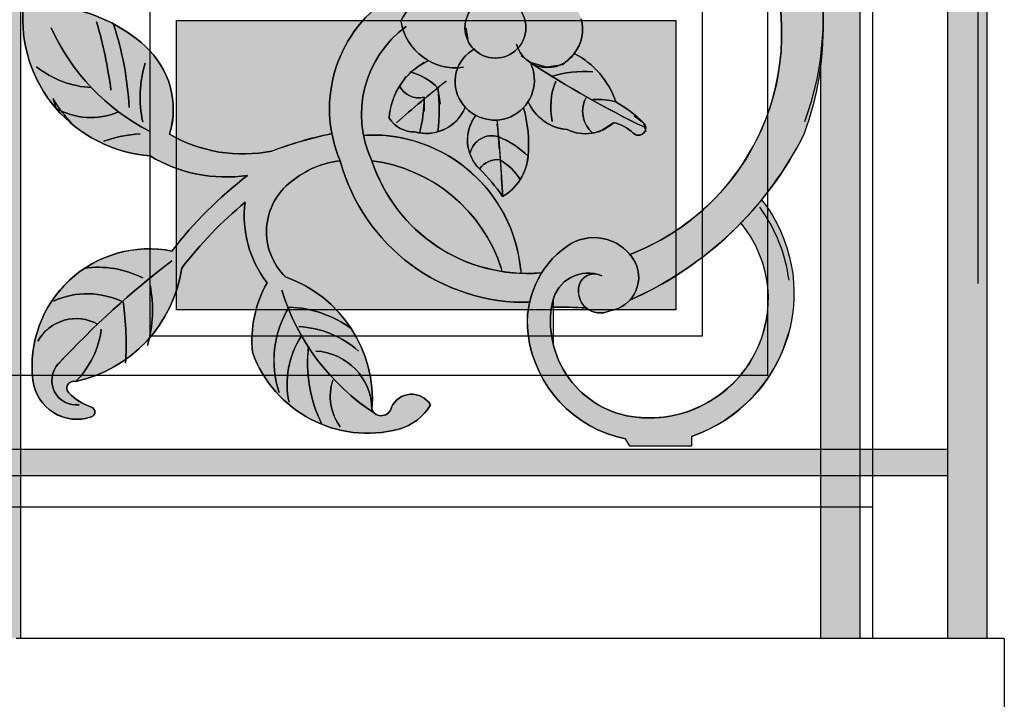
# Model space of a CAD drawing. Units: millimetres. Extents: x 353 to 474, y 529 to 716.
# Drawn here: x 433 to 434, y 543 to 544 of the extents above; entities that cross this region are included whole.
import ezdxf

# ---------------------------------------------------------------- set-up
doc = ezdxf.new("R2010")
doc.units = ezdxf.units.MM
for name, color, linetype in [('DOORS', 8, 'Continuous'), ('EL_4', 4, 'Continuous'), ('SOL_GLASS', 254, 'Continuous'), ('WALLS', 6, 'Continuous')]:
    doc.layers.add(name, color=color, linetype=linetype)

# ---------------------------------------------------------------- blocks, each defined once
blk = doc.blocks.new('rozeta')
at = {"layer": 'SOL_GLASS'}
h = blk.add_hatch(color=251, dxfattribs=at)
h.set_gradient(color1=(89, 95, 63), color2=(224, 226, 212), rotation=180, one_color=1, tint=0.86, name='INVCURVED')
h.paths.add_polyline_path([(0.03304, -0.10725, -0.106949), (0.00591, -0.07996, -0.00476), (0.00504, -0.07836, 0.167382), (0.00045, -0.23913), (0.02861, -0.22523, -0.168831)])
h = blk.add_hatch(color=251, dxfattribs=at)
h.set_gradient(color1=(89, 95, 63), color2=(224, 226, 212), rotation=180, one_color=1, tint=0.86, name='INVCURVED')
h.paths.add_polyline_path([(0.33681, -0.09266, -0.091852), (0.26785, -0.13579, 0.150212), (0.27177, -0.11727, 0.281366), (0.25595, -0.09969, 0.265564), (0.23838, -0.11024, 0.295314), (0.2208, -0.09793), (0.21543, -0.10196, 0.162278), (0.20498, -0.12078, 0.28425), (0.21034, -0.14862, -0.058354), (0.21459, -0.15236, 0.051229), (0.21939, -0.15506, -0.739942), (0.26176, -0.16802, -0.199826), (0.25492, -0.18446, -0.170136), (0.26725, -0.19852, 0.3816), (0.31045, -0.16297, 0.088557), (0.30184, -0.15062), (0.32002, -0.14482, 0.230368)])
h = blk.add_hatch(color=251, dxfattribs=at)
h.set_gradient(color1=(89, 95, 63), color2=(224, 226, 212), rotation=180, one_color=1, tint=0.86, name='INVCURVED')
h.paths.add_polyline_path([(0.23838, -0.11024, 0.295314), (0.2208, -0.09793), (0.21543, -0.10196, 0.162278), (0.20498, -0.12078, 0.28425), (0.21034, -0.14862, -0.058354), (0.21459, -0.15236, 0.051229), (0.21939, -0.15506, -0.739942), (0.26176, -0.16802, -0.199826), (0.25492, -0.18446, -0.170136), (0.26725, -0.19852, 0.3816), (0.31045, -0.16297, 0.326736), (0.26623, -0.13839, 0.174621), (0.27177, -0.11727, 0.281366), (0.25595, -0.09969, 0.265564)])
h.paths.add_polyline_path([(0.21904, -0.15946, 0.024252), (0.21805, -0.15732, 0.120624), (0.21543, -0.16802, 1), (0.26176, -0.16802, 0.78472), (0.21805, -0.15732, -0.024252)], flags=17)
h.paths.add_polyline_path([(0.26474, -0.22449, 0.432578), (0.25492, -0.18446, -0.427009), (0.22146, -0.18361, -0.151053), (0.21201, -0.19461, 0.941429)])
h.paths.add_polyline_path([(0.21543, -0.16802, -0.120624), (0.21805, -0.15732, 0.062358), (0.21459, -0.15236, -0.052656), (0.21034, -0.14862, 0.009974), (0.20953, -0.14808, -0.013203), (0.19962, -0.1445, 0.361939), (0.17334, -0.16121, 0.238038), (0.17861, -0.18758), (0.18519, -0.19416, 0.057842), (0.19022, -0.19677), (0.1997, -0.19813), (0.21201, -0.19461), (0.21524, -0.19219, 0.109172), (0.22146, -0.18361, -0.186725)])
h = blk.add_hatch(color=251, dxfattribs=at)
h.set_gradient(color1=(89, 95, 63), color2=(224, 226, 212), rotation=180, one_color=1, tint=0.86, name='INVCURVED')
h.paths.add_polyline_path([(0.59793, -0.15234, 0.339059), (0.57727, -0.13095, 0.796081), (0.56824, -0.15234, 0.148546), (0.50514, -0.18204, 0.290132), (0.4865, -0.24908, -0.045785), (0.46816, -0.25761), (0.48319, -0.27436, 0.045068), (0.50143, -0.26555, 0.199865), (0.57325, -0.22904, -0.241852), (0.52534, -0.23205, 0.042122), (0.54605, -0.21358, -0.000265), (0.54597, -0.21359, 0.000265), (0.54605, -0.21358, -0.042122), (0.52534, -0.23205, 0.241852), (0.57325, -0.22904, 0.199865)])
h = blk.add_hatch(color=251, dxfattribs=at)
h.set_gradient(color1=(89, 95, 63), color2=(224, 226, 212), rotation=180, one_color=1, tint=0.86, name='INVCURVED')
h.paths.add_polyline_path([(0.35667, -0.26926, 0.364237), (0.31912, -0.14511), (0.30184, -0.15062, -0.088557), (0.31045, -0.16297, -0.037291), (0.30903, -0.16906, -0.349492), (0.33255, -0.26926, -0.348937), (0.20343, -0.35454, -0.085992), (0.21263, -0.37692, 0.345359)])
h = blk.add_hatch(color=55, dxfattribs=at)
h.set_gradient(color1=(144, 153, 102), color2=(224, 226, 212), rotation=180, one_color=1, tint=0.86, name='INVCURVED')
h.paths.add_polyline_path([(0.21201, -0.19461, -0.235381), (0.19022, -0.19677), (0.1874, -0.19637), (0.18519, -0.19416, -0.095659), (0.17861, -0.18758, 0.192582), (0.14697, -0.22449, 0.042824), (0.13314, -0.23382), (0.1331, -0.23986, 0.029827)])
h = blk.add_hatch(color=55, dxfattribs=at)
h.set_gradient(color1=(144, 153, 102), color2=(224, 226, 212), rotation=180, one_color=1, tint=0.86, name='INVCURVED')
h.paths.add_polyline_path([(0.21201, -0.19461, -0.006334), (0.19571, -0.20501, -0.001555), (0.19619, -0.20516, 0.001555), (0.19571, -0.20501, -0.010053), (0.16931, -0.22065, -0.360074), (0.16455, -0.24822), (0.16542, -0.24837, 0.151481), (0.18388, -0.24559, 0.271934), (0.21373, -0.22436, -0.26228)])
h = blk.add_hatch(color=55, dxfattribs=at)
h.set_gradient(color1=(144, 153, 102), color2=(224, 226, 212), rotation=180, one_color=1, tint=0.86, name='INVCURVED')
h.paths.add_polyline_path([(0.30273, -0.20183, 0.074652), (0.28981, -0.19301, -0.140998), (0.26725, -0.19852, -0.244452), (0.26474, -0.22449, -0.042429), (0.26159, -0.22855, 0.228147), (0.2823, -0.24721, -0.060629), (0.28232, -0.21395, -0.131801)])
h = blk.add_hatch(color=55, dxfattribs=at)
h.set_gradient(color1=(144, 153, 102), color2=(224, 226, 212), rotation=180, one_color=1, tint=0.86, name='INVCURVED')
h.paths.add_polyline_path([(0.31139, -0.21259), (0.30957, -0.20955, 0.049063), (0.30273, -0.20183, 0.069567), (0.29111, -0.20692), (0.28438, -0.21196, 0.014385), (0.28248, -0.21378, -0.002651), (0.29287, -0.22235), (0.29287, -0.22234, -0.003327), (0.29287, -0.22098, 0.351305)])
h = blk.add_hatch(color=55, dxfattribs=at)
h.set_gradient(color1=(144, 153, 102), color2=(224, 226, 212), rotation=180, one_color=1, tint=0.86, name='INVCURVED')
h.paths.add_polyline_path([(0.29287, -0.22235, 0.002651), (0.28248, -0.21378, 0.001236), (0.28232, -0.21395, 0.060629), (0.2823, -0.24721, 0.110827), (0.29635, -0.24811, -0.063942)])
h = blk.add_hatch(color=55, dxfattribs=at)
h.set_gradient(color1=(144, 153, 102), color2=(224, 226, 212), rotation=180, one_color=1, tint=0.86, name='INVCURVED')
h.paths.add_polyline_path([(0.31149, -0.21239, -0.355077), (0.29287, -0.22098), (0.29287, -0.22234, 0.063968), (0.29635, -0.24811, 0.028236), (0.2999, -0.24734, 0.253519), (0.31945, -0.23688, 0.124048)])
h = blk.add_hatch(color=55, dxfattribs=at)
h.set_gradient(color1=(144, 153, 102), color2=(224, 226, 212), rotation=180, one_color=1, tint=0.86, name='INVCURVED')
h.paths.add_polyline_path([(0.16931, -0.22065, -0.013431), (0.1331, -0.23986), (0.13305, -0.24885, 0.043431), (0.13379, -0.24822, -0.153626), (0.14873, -0.24031), (0.15709, -0.24589, 0.062258), (0.16455, -0.24822, 0.360074)])
h = blk.add_hatch(color=251, dxfattribs=at)
h.set_gradient(color1=(89, 95, 63), color2=(224, 226, 212), rotation=180, one_color=1, tint=0.86, name='INVCURVED')
h.paths.add_polyline_path([(0.13228, -0.37345), (0.13231, -0.36949, -0.240825), (0.13245, -0.34605), (0.13249, -0.33903, -0.225095), (0.02861, -0.22523), (0.00045, -0.23913, 0.009996), (0.00359, -0.24849, 0.17182)])
h = blk.add_hatch(color=55, dxfattribs=at)
h.set_gradient(color1=(144, 153, 102), color2=(224, 226, 212), rotation=180, one_color=1, tint=0.86, name='INVCURVED')
h.paths.add_polyline_path([(0.21377, -0.2658, -0.100079), (0.23626, -0.251, -0.002811), (0.23747, -0.23827, -0.189935), (0.21728, -0.22889, 0.09439)])
h.paths.add_polyline_path([(0.21377, -0.2658, 0.11751), (0.21977, -0.28349, -0.13134), (0.2348, -0.26892, -0.003951), (0.23626, -0.251, 0.100079)])
h.paths.add_polyline_path([(0.2348, -0.26892, 0.13134), (0.21977, -0.28349, 0.11751), (0.2331, -0.29656, -0.006085)])
h = blk.add_hatch(color=55, dxfattribs=at)
h.set_gradient(color1=(144, 153, 102), color2=(224, 226, 212), rotation=180, one_color=1, tint=0.86, name='INVCURVED')
h.paths.add_polyline_path([(0.13314, -0.23382, 0.024971), (0.12588, -0.24031), (0.125, -0.24383, 0.002957), (0.1331, -0.23986)])
h = blk.add_hatch(color=55, dxfattribs=at)
h.set_gradient(color1=(144, 153, 102), color2=(224, 226, 212), rotation=180, one_color=1, tint=0.86, name='INVCURVED')
h.paths.add_polyline_path([(0.25348, -0.2348, -0.13738), (0.23747, -0.23827, 0.002811), (0.23626, -0.251, -0.001414), (0.23662, -0.25086, 0.001414), (0.23626, -0.251, 0.003845), (0.23484, -0.26844, -0.271122), (0.25068, -0.27547, 0.378999)])
h.paths.add_polyline_path([(0.23484, -0.26844, 0.006191), (0.2331, -0.29656, -0.049263), (0.25068, -0.27547, 0.271122)])
h = blk.add_hatch(color=55, dxfattribs=at)
h.set_gradient(color1=(144, 153, 102), color2=(224, 226, 212), rotation=180, one_color=1, tint=0.86, name='INVCURVED')
h.paths.add_polyline_path([(0.1331, -0.23986, -0.002957), (0.125, -0.24383), (0.12447, -0.24596, 0.510214), (0.13305, -0.24885)])
h = blk.add_hatch(color=251, dxfattribs=at)
h.set_gradient(color1=(89, 95, 63), color2=(224, 226, 212), rotation=180, one_color=1, tint=0.86, name='INVCURVED')
h.paths.add_polyline_path([(0.2193, -0.35492, 0.029128), (0.23371, -0.3535), (0.23418, -0.35092, -0.290044), (0.33255, -0.26926, 0.061914), (0.33892, -0.2499, 0.405498), (0.21934, -0.35278)])
h = blk.add_hatch(color=251, dxfattribs=at)
h.set_gradient(color1=(89, 95, 63), color2=(224, 226, 212), rotation=180, one_color=1, tint=0.86, name='INVCURVED')
h.paths.add_polyline_path([(0.42719, -0.2804, 0.127033), (0.48319, -0.27436), (0.46816, -0.25761, -0.137343), (0.40864, -0.26184, 0.039329), (0.363, -0.24862, -0.053684), (0.35667, -0.26926, -0.145502), (0.39379, -0.28504, -0.352182), (0.40835, -0.34339), (0.41905, -0.35199, 0.161926), (0.42905, -0.30081, -0.024149), (0.45161, -0.32153), (0.46156, -0.31101, 0.037355)])
h = blk.add_hatch(color=251, dxfattribs=at)
h.set_gradient(color1=(89, 95, 63), color2=(224, 226, 212), rotation=180, one_color=1, tint=0.86, name='INVCURVED')
h.paths.add_polyline_path([(0.05195, -0.31679, -0.022295), (0.03602, -0.29891, 0.516854), (0.08943, -0.47897), (0.08943, -0.4864), (0.13159, -0.48649), (0.13172, -0.46437, -0.002028), (0.13113, -0.46444, -0.672795)])
h = blk.add_hatch(color=251, dxfattribs=at)
h.set_gradient(color1=(89, 95, 63), color2=(224, 226, 212), rotation=180, one_color=1, tint=0.86, name='INVCURVED')
h.paths.add_polyline_path([(0.48473, -0.33793, 0.028805), (0.46156, -0.31101), (0.45161, -0.32153, -0.03079), (0.4773, -0.35092, 0.204021), (0.51983, -0.42033, -0.046684), (0.52184, -0.3769, -0.003758), (0.52266, -0.3765, -0.024862), (0.57119, -0.42384, -0.701045), (0.55525, -0.45485, 0.701045), (0.57119, -0.42384, 0.024862), (0.52266, -0.3765, 0.003758), (0.52184, -0.3769, 0.046684), (0.51983, -0.42033, 0.101541), (0.55803, -0.43722, -0.781536), (0.56325, -0.4459, -0.113624), (0.54597, -0.4567, 0.712758), (0.54597, -0.46413, 0.477469), (0.59051, -0.43629, 0.509868)])
h = blk.add_hatch(color=251, dxfattribs=at)
h.set_gradient(color1=(89, 95, 63), color2=(224, 226, 212), rotation=180, one_color=1, tint=0.86, name='INVCURVED')
h.paths.add_polyline_path([(0.21377, -0.40103, 0.085778), (0.21263, -0.37692, -0.001227), (0.21191, -0.3769, 0.001227), (0.21263, -0.37692, 0.187618), (0.18408, -0.33422, 0.419039), (0.13397, -0.3435, 0.028823), (0.13245, -0.34605), (0.13231, -0.36949, 0.244636), (0.1516, -0.3834, 0.6491), (0.1748, -0.36391, 0.361222), (0.16221, -0.35534, 0.04362), (0.1576, -0.35676, -0.102374), (0.16221, -0.35534, -0.417396), (0.19521, -0.3769, -0.439952), (0.13172, -0.46437), (0.13159, -0.48649), (0.13643, -0.48651), (0.13954, -0.48083, 0.323325)])
h = blk.add_hatch(color=55, dxfattribs=at)
h.set_gradient(color1=(144, 153, 102), color2=(224, 226, 212), rotation=180, one_color=1, tint=0.86, name='INVCURVED')
h.paths.add_polyline_path([(0.13249, -0.33903), (0.13245, -0.34605, -0.028823), (0.13397, -0.3435, -0.026184), (0.13622, -0.34051, -0.005573)])
h.paths.add_polyline_path([(0.13231, -0.36949), (0.13228, -0.37345, 0.004048), (0.13625, -0.37523, -0.067914)])
h = blk.add_hatch(color=251, dxfattribs=at)
h.set_gradient(color1=(89, 95, 63), color2=(224, 226, 212), rotation=180, one_color=1, tint=0.86, name='INVCURVED')
h.paths.add_polyline_path([(0.41235, -0.36205, 0.03662), (0.41905, -0.35199), (0.40835, -0.34339, -0.091717), (0.39827, -0.35764, 0.165214), (0.34827, -0.39694, -0.148125), (0.39564, -0.38061, -0.00367), (0.39623, -0.38158, -0.04792), (0.38088, -0.41097, -0.147024), (0.37051, -0.46986, 0.214555), (0.42348, -0.41495, 0.15254)])
h = blk.add_hatch(color=55, dxfattribs=at)
h.set_gradient(color1=(144, 153, 102), color2=(224, 226, 212), rotation=180, one_color=1, tint=0.86, name='INVCURVED')
h.paths.add_polyline_path([(0.13245, -0.34605, 0.240825), (0.13231, -0.36949)])
h = blk.add_hatch(color=55, dxfattribs=at)
h.set_gradient(color1=(144, 153, 102), color2=(224, 226, 212), rotation=180, one_color=1, tint=0.86, name='INVCURVED')
h.paths.add_polyline_path([(0.19587, -0.38062, 0.01288), (0.19521, -0.3769, 0.417396), (0.16221, -0.35534, -0.361222), (0.1748, -0.36391, -0.296096), (0.16952, -0.38118, -0.015985)])
h = blk.add_hatch(color=251, dxfattribs=at)
h.set_gradient(color1=(89, 95, 63), color2=(224, 226, 212), rotation=180, one_color=1, tint=0.86, name='INVCURVED')
h.paths.add_polyline_path([(0.39623, -0.38158, 0.00367), (0.39564, -0.38061, 0.148125), (0.34827, -0.39694, 0.165214), (0.33255, -0.45856, -0.745549), (0.3177, -0.4567, 0.596202), (0.288, -0.45485, 0.200912), (0.31213, -0.47341, 0.161326), (0.37051, -0.46986, 0.147024), (0.38088, -0.41097, 0.04792)])
at = {"layer": 'DOORS'}
for p, q in [((0.26123, -0.16824), (0.25947, -0.17703)), ((0.17861, -0.18758), (0.1874, -0.19637)), ((0.1997, -0.19813), (0.21201, -0.19461)), ((0.21201, -0.19461), (0.21904, -0.18934)), ((0.1874, -0.19637), (0.1997, -0.19813)), ((0.28408, -0.21219), (0.29111, -0.20692)), ((0.30693, -0.20516), (0.3122, -0.21395)), ((0.28232, -0.21395), (0.28056, -0.22625)), ((0.29287, -0.22098), (0.29287, -0.23152)), ((0.13291, -0.23504), (0.12588, -0.24031)), ((0.12588, -0.24031), (0.12412, -0.24734)), ((0.14873, -0.24031), (0.15928, -0.24734)), ((0.15928, -0.24734), (0.16982, -0.2491)), ((0.23418, -0.35092), (0.23371, -0.3535)), ((0.21934, -0.35278), (0.2193, -0.35492)), ((0.08943, -0.47897), (0.08943, -0.4864)), ((0.08943, -0.4864), (0.13643, -0.48651)), ((0.13643, -0.48651), (0.13954, -0.48083))]:
    blk.add_line(p, q, dxfattribs=at)
blk.add_circle((0.23859, -0.16802), 0.02317, dxfattribs=at)
for centre, radius, start, end in [((0.23615, -0.16541), 0.24696, 159.3587, 199.65829), ((0.20055, -0.1726), 0.17981, 158.68662, 249.21862), ((0.27154, -0.1809), 0.04284, 24.74271, 96.75964), ((0.26399, -0.22954), 0.10084, 336.80351, 59.05233), ((0.49349, -0.16105), 0.10481, 274.34389, 4.76364), ((0.58556, -0.27104), 0.11996, 98.30254, 132.09971), ((0.2021, -0.16917), 0.02984, 164.53109, 218.08877), ((0.26895, -0.15657), 0.04198, 261.82883, 351.22888), ((0.88745, -0.26338), 0.35953, 163.86385, 172.33697), ((0.25787, -0.23393), 0.08261, 334.67739, 53.8848), ((0.42627, -0.10012), 0.16498, 297.09977, 335.66094), ((0.75205, -0.23993), 0.23495, 161.48678, 177.27812), ((0.19895, -0.17383), 0.02455, 214.07152, 344.10904), ((0.24102, -0.20909), 0.02828, 327.00514, 62.23661), ((0.54872, -0.23027), 0.06501, 132.09971, 196.81628), ((-0.20639, 0.44354), 0.76308, 295.73931, 303.2506), ((0.20893, -0.24559), 0.06545, 117.5973, 161.20011), ((0.23928, -0.20796), 0.03036, 153.9173, 327.00514), ((0.26689, -0.24045), 0.05269, 3.88672, 64.21516), ((0.17158, -0.2825), 0.08116, 72.34988, 94.96974), ((0.31511, -0.24592), 0.0458, 104.79522, 135.71765), ((0.41822, -0.22096), 0.0907, 348.15998, 16.61191), ((0.54212, -0.14024), 0.07345, 273.00456, 308.38634), ((0.14384, -0.22835), 0.05265, 347.85006, 21.94812), ((-0.51987, -1.19788), 1.26973, 48.95149, 51.17574), ((0.41899, -0.23065), 0.13768, 173.03376, 186.96624), ((0.2969, -0.20523), 0.01625, 255.6521, 333.84714), ((0.19443, -0.30975), 0.09757, 119.10473, 134.63506), ((0.16059, -0.27195), 0.04938, 85.40575, 106.01544), ((0.15027, -0.23156), 0.02195, 310.59788, 29.80836), ((0.18074, -0.20957), 0.03616, 274.99119, 335.84246), ((0.39494, -0.22166), 0.10207, 179.61878, 195.08598), ((0.44956, -0.14294), 0.14843, 318.20252, 327.85833), ((0.42003, -0.17294), 0.16275, 339.4985, 342.48959), ((0.31242, -0.25657), 0.09909, 163.77537, 185.34397), ((0.29133, -0.21636), 0.03214, 202.28765, 285.46122), ((0.54636, -0.18392), 0.05253, 246.66513, 300.79142), ((1.36943, -0.35245), 1.1377, 174.23971, 177.18408), ((0.2291, -0.25355), 0.03076, 314.55388, 37.58053), ((0.30002, -0.22407), 0.02328, 269.70508, 326.60844), ((0.12981, -0.24429), 0.00559, 134.63506, 315.36494), ((0.15383, -0.26801), 0.02816, 100.42961, 135.36494), ((0.17017, -0.21721), 0.03152, 227.13902, 295.79945), ((0.24438, -0.12924), 0.26871, 206.34583, 246.2711), ((0.26161, -0.31403), 0.06793, 111.58634, 134.77069), ((0.33213, -0.36294), 0.11325, 86.55821, 174.84808), ((0.24133, -0.26702), 0.01683, 13.23613, 106.251), ((0.30192, -0.54486), 0.30247, 69.34109, 78.34991), ((0.43084, -0.15342), 0.11067, 258.42421, 300.19122), ((0.50338, -0.3486), 0.0999, 70.52159, 86.85855), ((0.21433, -0.23066), 0.12436, 264.97347, 341.91655), ((0.21601, -0.23126), 0.1457, 268.38789, 344.88034), ((0.25387, -0.26205), 0.04028, 185.34397, 238.96062), ((0.25452, -0.30432), 0.04052, 119.12784, 149.05735), ((0.34783, -0.38774), 0.11946, 97.35006, 162.04809), ((0.23675, -0.28549), 0.01716, 35.74106, 96.33396), ((0.3487, -0.33957), 0.07076, 50.41744, 83.53158), ((0.44351, -0.16897), 0.11262, 261.6696, 300.95026), ((0.34868, -0.375), 0.13968, 134.55388, 145.83498), ((0.23975, -0.52537), 0.30846, 37.42146, 52.57854), ((0.36479, -0.32327), 0.04799, 314.2503, 52.817), ((0.12655, -0.37001), 0.11511, 141.85655, 251.18592), ((0.3471, -0.31136), 0.08263, 322.15472, 7.33504), ((0.22602, -0.54461), 0.31727, 37.62513, 50.21302), ((0.12157, -0.37451), 0.09043, 140.33848, 276.0684), ((0.16359, -0.3635), 0.03574, 55.02032, 145.96263), ((0.14345, -0.39228), 0.07086, 352.90466, 55.02032), ((0.50193, -0.42549), 0.08924, 353.05142, 101.11371), ((0.15531, -0.35791), 0.02575, 145.96263, 261.71485), ((0.58008, -0.33568), 0.1039, 188.43236, 257.74933), ((0.07116, -0.88782), 0.68213, 42.85867, 52.67907), ((0.54142, -0.42757), 0.07731, 82.48261, 116.44203), ((0.16805, -0.38244), 0.02772, 11.52199, 112.13453), ((0.16334, -0.3672), 0.01191, 16.00544, 118.82965), ((0.43111, -0.45089), 0.09886, 109.39909, 184.44969), ((0.15885, -0.36848), 0.01659, 244.05508, 16.00544), ((0.33325, -0.40633), 0.09065, 354.54253, 29.23478), ((0.5948, -0.38312), 0.09533, 168.37383, 196.19932), ((0.23556, -0.31637), 0.1734, 303.27124, 342.80765), ((0.54925, -0.43133), 0.06094, 65.27947, 116.7307), ((0.12338, -0.39154), 0.07331, 276.0684, 11.52199), ((0.1915, -0.79286), 0.41226, 89.39259, 93.05586), ((0.3989, -0.46698), 0.08643, 92.15936, 125.86206), ((0.33005, -0.42101), 0.07703, 341.41038, 31.62922), ((0.7529, -0.40938), 0.23333, 171.9988, 183.41998), ((0.55763, -0.42262), 0.03328, 28.78783, 119.32138), ((0.39176, -0.46911), 0.07373, 92.75005, 131.65691), ((0.1214, -0.38953), 0.09308, 281.23541, 352.90466), ((0.33088, -0.43907), 0.06625, 347.87161, 33.11134), ((0.60646, -0.38886), 0.06844, 187.09889, 224.96029), ((0.27773, -0.42316), 0.10386, 333.38437, 7.11078), ((0.33596, -0.38352), 0.09299, 255.15175, 340.24719), ((0.37753, -0.45894), 0.04498, 92.92699, 179.51076), ((0.5576, -0.43645), 0.01854, 262.73, 42.85867), ((0.32649, -0.44872), 0.03784, 322.88577, 19.16897), ((0.55699, -0.4322), 0.03377, 250.95934, 353.05142), ((0.55956, -0.44221), 0.00522, 314.97004, 107.00569), ((0.30235, -0.4638), 0.01691, 24.81669, 148.03065), ((0.53115, -0.41377), 0.04541, 289.04066, 314.97004), ((0.32223, -0.43532), 0.0394, 209.71106, 255.15175), ((0.3254, -0.45542), 0.00781, 189.46232, 336.28765), ((0.54725, -0.46042), 0.00393, 109.04066, 250.95934)]:
    blk.add_arc(centre, radius, start, end, dxfattribs=at)

msp = doc.modelspace()

# ---------------------------------------------------------------- hatches: boundary and pattern name
at = {"layer": 'SOL_GLASS'}
h = msp.add_hatch(color=153, dxfattribs=at)
h.set_gradient(color1=(136, 160, 205), color2=(222, 229, 242), rotation=315, tint=1, name='HEMISPHERICAL')
h.paths.add_polyline_path([(432.92394, 545.51761), (432.54394, 545.51761), (432.54394, 545.29761), (432.92394, 545.29761)])
h.paths.add_polyline_path([(433.44394, 545.51761), (433.06394, 545.51761), (433.06394, 545.29761), (433.44394, 545.29761)])
h.paths.add_polyline_path([(433.44394, 545.20761), (433.06394, 545.20761), (433.06394, 544.62761), (433.06394, 544.36761), (433.44394, 544.36761), (433.44394, 544.62761)])
h.paths.add_polyline_path([(432.92394, 545.20761), (432.54394, 545.20761), (432.54394, 544.62761), (432.54394, 544.36761), (432.92394, 544.36761), (432.92394, 544.62761)])
h.paths.add_polyline_path([(432.92394, 544.34761), (432.54394, 544.34761), (432.54394, 544.20459), (432.92394, 544.20459)])
h.paths.add_polyline_path([(433.44394, 544.34761), (433.06394, 544.34761), (433.06394, 544.20459), (433.44394, 544.20459)])
h.paths.add_polyline_path([(433.24988, 544.17435), (433.25916, 544.18363), (433.30556, 544.18363), (433.30707, 544.17513, -0.067052), (433.42433, 544.1428, -0.09669), (433.44394, 544.15578), (433.44394, 544.18459), (433.06394, 544.18459), (433.06394, 544.10314, -0.147458)])
h.paths.add_polyline_path([(433.44394, 544.09299, 0.293557), (433.10605, 544.10105, -0.308175), (433.14409, 544.05929, -0.05993), (433.14387, 544.04761), (433.30336, 544.04761, 0.034524), (433.31133, 544.05947, 0.201537), (433.317, 544.04761), (433.39736, 544.04761, -0.386479), (433.43732, 544.06393, -0.110354), (433.44394, 544.05969)])
h.paths.add_polyline_path([(433.10698, 544.06671, 0.148144), (433.08212, 544.07829, 0.199607), (433.07172, 544.05558, 0.093952), (433.071, 544.04761), (433.11416, 544.04761, 0.245128)])
h.paths.add_polyline_path([(432.8191, 544.18459), (432.54394, 544.18459), (432.54394, 544.17096, -0.127131), (432.70216, 544.10197, -0.174395), (432.78666, 544.04761), (432.8191, 544.04761)])
h.paths.add_polyline_path([(432.91549, 544.18459), (432.8491, 544.18459), (432.8491, 544.04761), (432.91549, 544.04761)])
h.paths.add_polyline_path([(432.71948, 544.06898, -0.105558), (432.72021, 544.04761), (432.74896, 544.04761, 0.056116)], flags=17)
h.paths.add_polyline_path([(432.68248, 544.07829, 0.148144), (432.65762, 544.06671, 0.245128), (432.65043, 544.04761), (432.6936, 544.04761, 0.093952), (432.69288, 544.05558, 0.199607)], flags=16)
h.paths.add_polyline_path([(432.65855, 544.10105, 0.098532), (432.54394, 544.14298), (432.54394, 544.04761), (432.62072, 544.04761, -0.05993), (432.6205, 544.05929, -0.308175)], flags=17)
h.paths.add_polyline_path([(432.91549, 543.93761), (432.8491, 543.93761), (432.8491, 543.71761), (432.91549, 543.71761)])
h.paths.add_polyline_path([(432.8191, 543.93761), (432.81757, 543.93761, -0.387709), (432.72072, 543.83473, -0.173092), (432.64648, 543.81988, -0.066232), (432.70402, 543.76235, -0.19582), (432.77009, 543.74945, -0.002414), (432.77083, 543.74936, 0.002414), (432.77009, 543.74945, -0.123314), (432.79951, 543.71761), (432.8191, 543.71761)])
h.paths.add_polyline_path([(432.72443, 543.91824, -0.073037), (432.75342, 543.93761), (432.55875, 543.93761, -0.232924), (432.58229, 543.85166, -0.039329), (432.62792, 543.83844, 0.184288), (432.70578, 543.8512, -0.290132)])
h.paths.add_polyline_path([(432.54394, 543.91498), (432.54394, 543.85033, -0.031535), (432.55821, 543.85037, 0.208969)])
h.paths.add_polyline_path([(432.61308, 543.81524, 0.145502), (432.57596, 543.83102, -0.116885), (432.54394, 543.77193), (432.54394, 543.71761), (432.57884, 543.71761, -0.118215), (432.61756, 543.74264, 0.458716)])
h.paths.add_polyline_path([(432.69659, 543.74936, 0.05498), (432.64834, 543.79947, -0.19973), (432.63164, 543.73822, -0.061638), (432.64004, 543.71761), (432.7067, 543.71761, -0.080701)])
h.paths.add_polyline_path([(433.11811, 543.81988, -0.12266), (433.06394, 543.82525), (433.06394, 543.76666, -0.061782)])
h.paths.add_polyline_path([(433.20585, 543.93761), (433.06394, 543.93761), (433.06394, 543.84839, 0.170659), (433.13667, 543.83844, -0.038405), (433.18121, 543.85143, -0.000922), (433.1823, 543.85166, -0.232924)])
h.paths.add_polyline_path([(433.26299, 543.88633, 0.015621), (433.26093, 543.88832), (433.2542, 543.89336, -0.061669), (433.26299, 543.88633, -0.060629), (433.263, 543.85306, 0.201425), (433.28232, 543.86875, 0.025548), (433.28372, 543.87172, -0.042429), (433.28056, 543.87578, -0.244452), (433.27805, 543.90176, -0.339478), (433.23627, 543.93121, 0.281487), (433.20638, 543.85037, -0.405498), (433.32597, 543.7475), (433.326, 543.74536, 0.03195), (433.34188, 543.74574, -0.100013), (433.36123, 543.76606, -0.388592), (433.40909, 543.75977, 0.05466), (433.44394, 543.7777), (433.44394, 543.93761), (433.37233, 543.93761, -0.224768), (433.3667, 543.9127, -0.192582), (433.39834, 543.87578, -0.067868), (433.41943, 543.85996, -1.00639), (433.41152, 543.85205, 0.153626), (433.39658, 543.85996, -0.080203), (433.38822, 543.85439), (433.38603, 543.85293), (433.38076, 543.85205, -0.158691), (433.36142, 543.85469, -0.271934), (433.33158, 543.87591, -0.047473), (433.32802, 543.87139, -0.09439), (433.33154, 543.83448, -0.23831), (433.3122, 543.80372, 0.049263), (433.29463, 543.82481, -0.337665), (433.28935, 543.86172, -0.036645), (433.29183, 543.86548, -0.084874), (433.28372, 543.87172, -0.228147), (433.263, 543.85306, -0.000237), (433.26299, 543.85293, 0.000237), (433.263, 543.85306, -0.110827), (433.24895, 543.85217, -0.000281), (433.24892, 543.85205, 0.06425), (433.25244, 543.87794), (433.25244, 543.8793, -0.067309), (433.24895, 543.85217, 0.110827), (433.263, 543.85306, 0.060629)])
h.paths.add_polyline_path([(433.44394, 543.74355, -0.036791), (433.40906, 543.72504, -0.139461), (433.39709, 543.71761), (433.44394, 543.71761)])
h.paths.add_polyline_path([(433.18864, 543.83102, 0.145502), (433.15152, 543.81524, 0.458716), (433.14703, 543.74264, -0.118215), (433.18575, 543.71761), (433.33165, 543.71761, -0.020624), (433.33268, 543.72336, -0.345359)])
h.paths.add_polyline_path([(433.13296, 543.73822, -0.19973), (433.11626, 543.79947, 0.05498), (433.068, 543.74936, -0.042548), (433.06394, 543.73218), (433.06394, 543.71761), (433.12455, 543.71761, -0.061638)])
h.paths.add_polyline_path([(433.21276, 543.83102, 0.28179), (433.3116, 543.74678), (433.31112, 543.74936, 0.290044)], flags=17)
h = msp.add_hatch(color=251, dxfattribs=at)
h.set_gradient(color1=(89, 95, 63), color2=(224, 226, 212), rotation=180, one_color=1, tint=0.86, name='INVCURVED')
h.paths.add_polyline_path([(432.08096, 544.34761), (432.08096, 544.36761), (433.68096, 544.36761), (433.68096, 544.34761)])
h.paths.add_polyline_path([(432.11096, 543.46761), (432.08096, 543.46761), (432.08096, 544.34761), (432.11096, 544.34761)])
h.paths.add_polyline_path([(432.11096, 544.18459), (432.11096, 544.20459), (433.65096, 544.20459), (433.65096, 544.18459)])
h.paths.add_polyline_path([(432.21024, 543.967, 0.032514), (432.2085, 543.93784, 0.032913), (432.21024, 543.90541), (432.21024, 543.61155), (432.18024, 543.61155), (432.18024, 544.18459), (432.21024, 544.18459)])
h.paths.add_polyline_path([(432.18024, 543.61155), (432.18024, 543.59155), (432.11096, 543.59155), (432.11096, 543.61155)])
h.paths.add_polyline_path([(432.18024, 543.59155), (432.18024, 543.61155), (432.21024, 543.61155), (432.21024, 543.59155)])
h.paths.add_polyline_path([(432.21024, 543.59155), (432.21024, 543.61155), (432.8191, 543.61155), (432.8191, 543.59155)])
h.paths.add_polyline_path([(432.18024, 543.59155), (432.21024, 543.59155), (432.21024, 543.46761), (432.18024, 543.46761)])
h.paths.add_polyline_path([(432.8491, 543.46761), (432.8191, 543.46761), (432.8191, 543.59155), (432.8491, 543.59155)])
h.paths.add_polyline_path([(432.8191, 543.59155), (432.8191, 543.61155), (432.8491, 543.61155), (432.8491, 543.59155)])
h.paths.add_polyline_path([(432.8491, 543.61155), (432.8191, 543.61155), (432.8191, 544.18459), (432.8491, 544.18459)])
h.paths.add_polyline_path([(432.8491, 543.59155), (432.8491, 543.61155), (432.91549, 543.61155), (432.91549, 543.59155)])
h.paths.add_polyline_path([(432.91549, 543.59155), (432.91549, 543.61155), (432.94549, 543.61155), (432.94549, 543.59155)])
h.paths.add_polyline_path([(432.91549, 544.18459), (432.94549, 544.18459), (432.94549, 543.61155), (432.91549, 543.61155)])
h.paths.add_polyline_path([(432.91549, 543.59155), (432.94549, 543.59155), (432.94549, 543.46761), (432.91549, 543.46761)])
h.paths.add_polyline_path([(433.55435, 543.61155), (433.55435, 543.59155), (432.94549, 543.59155), (432.94549, 543.61155)])
h.paths.add_polyline_path([(433.58435, 543.61155), (433.58435, 543.59155), (433.55435, 543.59155), (433.55435, 543.61155)])
h.paths.add_polyline_path([(433.65096, 543.61155), (433.65096, 543.59155), (433.58435, 543.59155), (433.58435, 543.61155)])
h.paths.add_polyline_path([(433.55435, 543.59155), (433.58435, 543.59155), (433.58435, 543.46761), (433.55435, 543.46761)])
h.paths.add_polyline_path([(433.58435, 543.61155), (433.55435, 543.61155), (433.55435, 543.90541, 0.032913), (433.5561, 543.93784, 0.032514), (433.55435, 543.967), (433.55435, 544.18459), (433.58435, 544.18459)])
h.paths.add_polyline_path([(433.68096, 543.46761), (433.65096, 543.46761), (433.65096, 544.34761), (433.68096, 544.34761)])

# ---------------------------------------------------------------- linework, layer by layer
at = {"layer": 'DOORS', "color": 3}
for p, q in [((433.68096, 543.46761), (433.68096, 544.36761)), ((433.65096, 543.46761), (433.65096, 544.34761)), ((432.94549, 543.46761), (432.94549, 544.18459)), ((433.58435, 543.46761), (433.58435, 544.18459)), ((433.55435, 543.46761), (433.55435, 543.91104)), ((432.11096, 543.61155), (433.65096, 543.61155)), ((432.11096, 543.59155), (433.65096, 543.59155))]:
    msp.add_line(p, q, dxfattribs=at)
at = {"layer": 'DOORS'}
for p, q in [((433.28408, 543.93203), (433.28584, 543.92324)), ((433.3333, 543.90567), (433.32627, 543.91094)), ((433.3667, 543.9127), (433.35791, 543.90391)), ((433.3456, 543.90215), (433.3333, 543.90567)), ((433.35791, 543.90391), (433.3456, 543.90215)), ((433.23838, 543.89512), (433.2331, 543.88633)), ((433.26123, 543.88809), (433.2542, 543.89336)), ((433.26299, 543.88633), (433.26474, 543.87403)), ((433.25244, 543.8793), (433.25244, 543.86875)), ((433.4124, 543.86524), (433.41943, 543.85996)), ((433.39658, 543.85996), (433.38603, 543.85293)), ((433.41943, 543.85996), (433.42119, 543.85293)), ((433.38603, 543.85293), (433.37548, 543.85118)), ((433.40888, 543.61377), (433.40577, 543.61945)), ((433.45588, 543.6213), (433.45588, 543.61388)), ((433.45588, 543.61388), (433.40888, 543.61377))]:
    msp.add_line(p, q, dxfattribs=at)
for points in [[(433.46394, 543.69761), (433.04394, 543.69761), (433.04394, 543.95761), (433.46394, 543.95761)], [(433.44394, 543.71761), (433.06394, 543.71761), (433.06394, 543.93761), (433.44394, 543.93761)]]:
    msp.add_lwpolyline(points, close=True, dxfattribs=at)
msp.add_lwpolyline([(433.35096, 543.69035), (433.35096, 543.72661)], dxfattribs=at)
msp.add_circle((433.30671, 543.93226), 0.02317, dxfattribs=at)
for centre, radius, start, end in [((433.34476, 543.92768), 0.17981, 290.78138, 21.12431), ((433.33123, 543.93902), 0.22487, 339.67421, 12.78061), ((433.27376, 543.91938), 0.04284, 83.24036, 155.25729), ((433.28132, 543.87073), 0.10084, 120.94767, 203.19649), ((433.05182, 543.93923), 0.10481, 175.23636, 265.65611), ((432.95975, 543.82924), 0.11996, 47.90029, 81.69746), ((432.65786, 543.83689), 0.35953, 7.66303, 16.13615), ((433.27635, 543.94371), 0.04198, 188.77112, 278.17117), ((433.34321, 543.93111), 0.02984, 321.91123, 15.46891), ((433.11903, 544.00016), 0.16498, 204.33906, 242.90023), ((432.79325, 543.86034), 0.23495, 2.72188, 18.51322), ((433.28744, 543.86635), 0.08261, 126.1152, 205.32261), ((432.99658, 543.87001), 0.06501, 343.18372, 47.90029), ((433.30429, 543.89119), 0.02828, 117.76339, 212.99486), ((433.34636, 543.92645), 0.02455, 195.89096, 325.92848), ((433.33637, 543.85469), 0.06545, 18.79989, 62.4027), ((433.00319, 543.96004), 0.07345, 231.61366, 266.99544), ((433.12708, 543.87932), 0.0907, 163.38809, 191.84002), ((433.27842, 543.85983), 0.05269, 119.54289, 176.11328), ((433.30603, 543.89232), 0.03036, 212.99486, 26.0827), ((433.7517, 544.54382), 0.76308, 236.7494, 244.26069), ((433.37373, 543.81778), 0.08116, 85.03026, 107.65012), ((434.06517, 542.90239), 1.26973, 128.82426, 131.04851), ((433.2302, 543.85435), 0.0458, 44.28235, 75.20478), ((433.40147, 543.87193), 0.05265, 158.05188, 192.14994), ((433.24841, 543.89505), 0.01625, 206.15286, 284.3479), ((433.12632, 543.86963), 0.13768, 353.03376, 6.96624), ((433.15037, 543.87862), 0.10207, 344.91402, 0.38122), ((433.39504, 543.86872), 0.02195, 150.19164, 229.40212), ((433.38471, 543.82832), 0.04938, 73.98456, 94.59425), ((432.99895, 543.91636), 0.05253, 239.20858, 293.33487), ((433.23288, 543.84371), 0.09909, 354.65603, 16.22463), ((433.36457, 543.89071), 0.03616, 207.43793, 265.00881), ((433.35088, 543.79053), 0.09757, 45.36494, 60.89527), ((433.24529, 543.87621), 0.02328, 213.39156, 270.29492), ((433.25398, 543.88391), 0.03214, 254.53878, 331.8584), ((433.3162, 543.84673), 0.03076, 150.81408, 225.44612), ((432.17587, 543.74782), 1.1377, 2.81592, 5.60498), ((433.37514, 543.88307), 0.03152, 244.20055, 312.86098), ((433.39148, 543.83227), 0.02816, 44.63506, 79.57039), ((433.4155, 543.85598), 0.00559, 224.63506, 45.36494), ((433.04193, 543.75168), 0.0999, 93.14145, 109.47841), ((433.11446, 543.94686), 0.11067, 239.80878, 281.57579), ((433.24338, 543.55542), 0.30247, 101.8615, 110.65891), ((433.21318, 543.73733), 0.11325, 5.15192, 92.09105), ((433.30398, 543.83326), 0.01683, 73.749, 166.76387), ((433.2837, 543.78625), 0.06793, 45.22931, 68.41366), ((433.30093, 543.97103), 0.26871, 293.82863, 330.88628), ((433.1018, 543.93131), 0.11262, 239.04974, 278.3304), ((433.30855, 543.81479), 0.01716, 83.66604, 144.25894), ((433.29143, 543.83823), 0.04028, 301.03938, 354.65603), ((433.19661, 543.7607), 0.07076, 96.46842, 129.58256), ((433.32929, 543.86902), 0.1457, 195.11966, 271.61211), ((433.33098, 543.86962), 0.12436, 198.08345, 274.53642), ((433.19748, 543.71254), 0.11946, 17.95191, 82.64994), ((433.19663, 543.72527), 0.13968, 34.16502, 45.44612), ((433.29078, 543.79596), 0.04052, 30.94265, 60.87216), ((433.30556, 543.57491), 0.30846, 127.42146, 142.57854), ((433.18052, 543.77701), 0.04799, 127.183, 225.7497), ((433.31929, 543.55567), 0.31727, 129.78698, 142.37487), ((433.19821, 543.78892), 0.08263, 172.66496, 217.84528), ((433.40948, 543.72412), 0.12168, 7.5369, 36.06592), ((433.38172, 543.73678), 0.03574, 34.03737, 124.97968), ((433.40185, 543.708), 0.07086, 124.97968, 187.09534), ((433.04338, 543.67478), 0.08924, 78.88629, 186.94858), ((433.39, 543.74237), 0.02575, 278.28515, 34.03737), ((433.47414, 543.21246), 0.68213, 127.32093, 137.14133), ((432.96523, 543.76459), 0.1039, 282.25067, 351.56764), ((433.00388, 543.67271), 0.07731, 63.55797, 97.51739), ((433.1142, 543.64939), 0.09886, 355.55031, 70.60091), ((433.37726, 543.71784), 0.02772, 67.86547, 168.47801), ((433.38196, 543.73308), 0.01191, 61.17035, 163.99456), ((432.95051, 543.71716), 0.09533, 343.80068, 11.62617), ((433.21206, 543.69395), 0.09065, 150.76522, 185.45747), ((433.38645, 543.73179), 0.01659, 163.99456, 295.94492), ((432.99605, 543.66895), 0.06094, 63.2693, 114.72053), ((433.30974, 543.78391), 0.1734, 197.19235, 236.72876), ((432.79241, 543.6909), 0.23333, 356.58002, 8.0012), ((433.21525, 543.67927), 0.07703, 148.37078, 198.58962), ((433.14641, 543.6333), 0.08643, 54.13794, 87.84064), ((433.42192, 543.70873), 0.07331, 168.47801, 263.9316), ((433.35381, 543.30742), 0.41226, 86.94414, 90.51586), ((433.42374, 543.72577), 0.09043, 263.9316, 352.58681), ((432.98768, 543.67765), 0.03328, 60.67862, 151.21217), ((433.15355, 543.63117), 0.07373, 48.34309, 87.24995), ((432.93885, 543.71142), 0.06844, 315.03971, 352.90111), ((433.21443, 543.6612), 0.06625, 146.88866, 192.12839), ((433.42391, 543.71075), 0.09308, 187.09534, 258.76459), ((433.41876, 543.73027), 0.11511, 288.81408, 345.32598), ((433.26757, 543.67711), 0.10386, 172.88922, 206.61563), ((433.20935, 543.71676), 0.09299, 199.75281, 284.84825), ((433.16778, 543.64133), 0.04498, 0.48924, 87.07301), ((432.98771, 543.66383), 0.01854, 137.14133, 277.27), ((432.98832, 543.66807), 0.03377, 186.94858, 289.04066), ((432.98575, 543.65807), 0.00522, 72.99431, 225.02996), ((433.21881, 543.65156), 0.03784, 160.83103, 217.11423), ((433.01415, 543.6865), 0.04541, 225.02996, 250.95934), ((433.24296, 543.63648), 0.01691, 31.96935, 155.18331), ((433.22308, 543.66496), 0.0394, 284.84825, 330.28894), ((432.99806, 543.63986), 0.00393, 289.04066, 70.95934), ((433.21991, 543.64486), 0.00781, 203.71235, 350.53768)]:
    msp.add_arc(centre, radius, start, end, dxfattribs=at)
at = {"layer": 'EL_4'}
for p, q in [((433.51394, 543.66761), (432.47394, 543.66761)), ((433.59394, 543.56761), (432.39394, 543.56761))]:
    msp.add_line(p, q, dxfattribs=at)
for points in [[(433.67394, 543.73761), (433.67394, 545.91761), (432.31394, 545.91761), (432.31394, 543.46761)], [(433.59394, 543.56761), (433.59394, 545.66761), (432.39394, 545.66761), (432.39394, 543.56761)], [(433.51394, 543.66761), (433.51394, 545.58761), (432.47394, 545.58761), (432.47394, 543.66761)], [(433.59394, 543.46761), (433.59394, 543.59155)]]:
    msp.add_lwpolyline(points, dxfattribs=at)
at = {"layer": 'WALLS', "color": 4}
for q in [(432.94207, 543.46761), (433.19207, 543.46761), (433.69394, 543.36761)]:
    msp.add_line((433.69394, 543.46761), q, dxfattribs=at)

# ---------------------------------------------------------------- block references
at = {"layer": 'SOL_GLASS', "xscale": -1}
msp.add_blockref('rozeta', (433.54531, 544.10028), dxfattribs=at)

doc.saveas('drawing.dxf')
